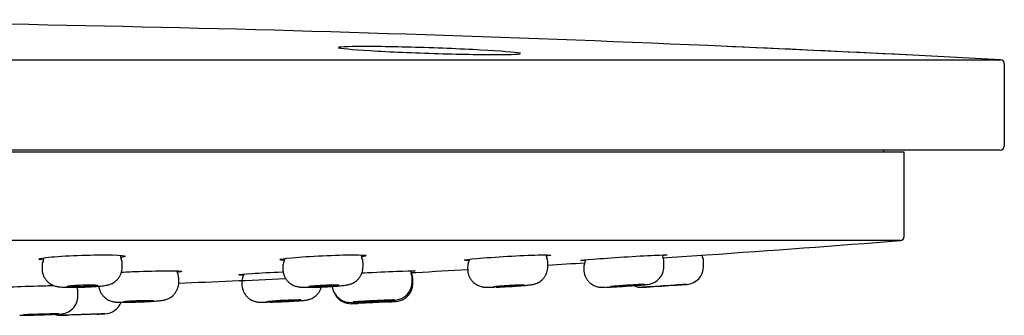
# Model space of a CAD drawing. Units: millimetres. Extents: x -18 to 648, y -18 to 478.
# Drawn here: x 599 to 648, y 418 to 433 of the extents above; entities that cross this region are included whole.
import ezdxf

# ---------------------------------------------------------------- set-up
doc = ezdxf.new("R2010")
doc.units = ezdxf.units.MM
doc.layers.add('Default', color=7, linetype='Continuous')
doc.layers.add('DV2_Standard', color=7, linetype='Continuous')

# ---------------------------------------------------------------- blocks, each defined once
blk = doc.blocks.new('SE1')
at = {"layer": 'DV2_Standard', "color": 7, "linetype": 'Continuous'}
for p, q in [((634.28, 431.457), (633.626, 431.485)), ((643.527, 431.024), (634.28, 431.457)), ((498.6, 430.78), (648.221, 430.78)), ((643.524, 431.024), (643.512, 431.025)), ((648.221, 430.78), (643.527, 431.024)), ((648.411, 430.581), (648.411, 426.47)), ((648.211, 426.27), (498.611, 426.27)), ((643.411, 426.17), (503.411, 426.17)), ((642.411, 426.17), (642.402, 426.27)), ((643.411, 421.957), (643.411, 426.17)), ((643.227, 421.758), (503.595, 421.758)), ((631.367, 420.897), (633.561, 421.042)), ((600.411, 420.495), (600.411, 420.359)), ((604.411, 420.431), (604.411, 420.627)), ((612.423, 420.468), (612.423, 420.344)), ((616.423, 420.446), (616.423, 420.654)), ((621.64, 420.447), (621.64, 420.332)), ((625.64, 420.458), (625.64, 420.675)), ((627.434, 420.434), (627.434, 420.325)), ((631.434, 420.465), (631.434, 420.688)), ((633.411, 420.467), (633.411, 420.693)), ((633.411, 420.693), (633.411, 420.693)), ((633.411, 420.693), (633.411, 420.693)), ((618.817, 420.157), (619.061, 420.169)), ((607.231, 419.673), (607.231, 419.871)), ((610.382, 419.711), (610.382, 419.584)), ((618.877, 419.687), (618.877, 419.898)), ((618.911, 419.822), (618.911, 419.823)), ((618.911, 419.612), (618.911, 419.822)), ((618.911, 419.612), (618.911, 419.822)), ((632.248, 419.548), (630.748, 419.449)), ((602.203, 418.994), (602.203, 419.187)), ((617.661, 418.693), (616.161, 418.619)), ((617.661, 418.693), (617.661, 418.693)), ((603.161, 418.084), (601.661, 418.035)), ((603.161, 418.084), (603.161, 418.084))]:
    blk.add_line(p, q, dxfattribs=at)
for centre, radius, start, end in [((573.385, -967.788), 1400.569, 87.130404, 87.508063), ((648.211, 430.581), 0.2, 0, 86.9369), ((648.211, 426.47), 0.2, 270, 0), ((643.211, 421.957), 0.2, 274.5504, 0), ((573.411, 1298.984), 880, 273.919353, 274.550412), ((604.734, 421.048), 0.422, 183.8454, 207.7369), ((616.685, 421.059), 0.36, 183.7896, 210.1154), ((625.905, 421.08), 0.363, 186.1505, 210.1381), ((631.716, 421.096), 0.379, 188.7107, 209.197), ((630.957, 420.696), 0.477, 359.1209, 26.4647), ((633.811, 421.129), 0.5, 192.0681, 205.6965), ((633.811, 421.129), 0.5, 192.0681, 205.6967), ((633.811, 421.129), 0.5, 192.1306, 205.862), ((633.811, 421.129), 0.5, 192.1301, 205.6887), ((633.811, 421.129), 0.5, 192.1301, 205.6917), ((632.911, 420.693), 0.5, 0.0006, 26.0016), ((632.911, 420.693), 0.5, 359.8634, 25.9903), ((632.911, 420.693), 0.5, 0.0006, 25.999), ((632.911, 420.693), 0.5, 359.8727, 25.9905), ((632.911, 420.693), 0.5, 359.8838, 25.8555), ((600.802, 420.523), 0.389, 150.0268, 184.0931), ((600.019, 420.931), 0.491, 334.2938, 355.6243), ((603.964, 420.644), 0.445, 357.8814, 27.8012), ((612.848, 420.487), 0.423, 151.5161, 182.4986), ((612.142, 420.876), 0.378, 330.6977, 357.2146), ((616.023, 420.68), 0.397, 356.3009, 29.613), ((622.129, 420.45), 0.488, 153.6639, 180.2711), ((621.276, 420.875), 0.463, 333.378, 353.6202), ((625.237, 420.699), 0.401, 356.5808, 29.4013), ((573.411, 1298.984), 880, 273.4026, 273.522975), ((627.885, 420.446), 0.449, 152.7854, 181.6084), ((627.082, 420.858), 0.452, 332.9132, 351.9128), ((630.522, 420.464), 0.909, 269.9605, 0.0285), ((632.511, 420.467), 0.9, 273.8486, 0.0171), ((632.511, 420.467), 0.9, 273.8486, 0.0158), ((632.511, 420.467), 0.9, 273.8486, 360), ((607.522, 420.283), 0.39, 186.0015, 208.9028), ((606.749, 419.876), 0.481, 359.3774, 26.7598), ((610.806, 419.729), 0.422, 151.6821, 182.4208), ((610.104, 420.117), 0.376, 330.3799, 354.179), ((619.268, 420.331), 0.491, 190.1398, 205.7643), ((619.311, 420.259), 0.5, 191.9376, 205.6878), ((619.311, 420.259), 0.5, 192.0004, 205.8561), ((619.311, 420.259), 0.5, 191.9998, 205.6842), ((619.311, 420.259), 0.5, 191.9371, 205.6811), ((619.311, 420.259), 0.5, 191.9375, 205.6884), ((618.493, 419.926), 0.382, 355.8076, 30.0979), ((618.411, 419.823), 0.5, 359.8523, 26.2525), ((618.411, 419.823), 0.5, 359.991, 26.2699), ((618.411, 419.823), 0.5, 359.991, 26.2775), ((618.411, 419.823), 0.5, 359.8618, 26.253), ((618.411, 419.823), 0.5, 359.8705, 25.8431), ((573.411, 1298.984), 880, 272.973553, 273.142039), ((573.411, 1298.984), 880, 272.202029, 272.549972), ((615.785, 419.575), 0.904, 186.4642, 277.308), ((617.975, 419.682), 0.899, 271.4379, 0.339), ((618.011, 419.612), 0.9, 272.9034, 0), ((618.011, 419.612), 0.9, 272.9034, 0.0113), ((618.011, 419.612), 0.9, 272.9034, 0.0074), ((630.311, 420.322), 0.9, 244.8983, 273.7052), ((630.311, 420.322), 0.9, 244.9854, 273.7052), ((630.311, 420.322), 0.9, 244.9854, 273.7052), ((573.411, 1298.982), 881.4, 273.705171, 273.729962), ((573.411, 1298.98), 881.399, 273.729962, 273.827473), ((573.411, 1298.982), 881.4, 273.827472, 273.848641), ((601.299, 418.99), 0.901, 270.0217, 0.2406), ((601.723, 419.191), 0.48, 359.4181, 26.7232), ((615.811, 419.503), 0.9, 211.7555, 272.7601), ((603.511, 418.996), 0.9, 271.959, 339.1483), ((573.411, 1298.982), 881.4, 272.760115, 272.780073), ((573.411, 1298.982), 881.4, 272.8777, 272.903448), ((601.311, 418.924), 0.9, 253.2694, 271.8158), ((573.411, 1298.982), 881.4, 271.815809, 271.836718), ((573.411, 1298.982), 881.4, 271.934279, 271.959045)]:
    blk.add_arc(centre, radius, start, end, dxfattribs=at)
for points in [[(633.626, 431.485), (613.566, 432.349), (593.489, 432.781), (573.411, 432.781)], [(617.158, 431.198), (616.164, 431.253), (615.457, 431.311), (615.206, 431.357)], [(631.528, 419.5), (631.483, 419.497), (631.438, 419.494), (631.393, 419.491)], [(631.577, 419.503), (631.56, 419.502), (631.544, 419.501), (631.528, 419.5)], [(617.027, 418.662), (616.963, 418.658), (616.897, 418.655), (616.833, 418.652)], [(617.062, 418.663), (617.05, 418.663), (617.039, 418.662), (617.027, 418.662)], [(602.527, 418.063), (602.512, 418.062), (602.496, 418.062), (602.481, 418.061)], [(602.552, 418.064), (602.544, 418.063), (602.535, 418.063), (602.527, 418.063)]]:
    blk.add_open_spline(points, degree=3, dxfattribs=at)
for points, knots in [([(615.241, 431.354), (615.225, 431.358), (615.201, 431.362), (615.191, 431.365), (615.191, 431.366), (615.191, 431.366)], [0, 0, 0, 0, 0.548679, 0.973319, 1, 1, 1, 1]), ([(615.223, 431.424), (615.347, 431.437), (615.566, 431.447), (616.542, 431.464), (617.618, 431.452), (620.011, 431.389), (621.281, 431.338), (623.286, 431.227), (624.013, 431.167), (624.257, 431.119), (624.262, 431.118), (624.267, 431.117)], [0, 0, 0, 0, 0.132129, 0.132129, 0.419204, 0.419204, 0.70628, 0.70628, 0.993356, 0.993356, 1, 1, 1, 1]), ([(624.258, 431.061), (624.144, 431.045), (623.913, 431.034), (622.895, 431.017), (621.813, 431.029), (619.446, 431.092), (618.173, 431.142), (617.158, 431.198)], [0, 0, 0, 0, 0.202437, 0.202437, 0.601218, 0.601218, 1, 1, 1, 1]), ([(624.252, 431.064), (624.252, 431.064), (624.247, 431.063), (624.234, 431.061), (624.224, 431.059)], [0, 0, 0, 0, 0.438147, 1, 1, 1, 1]), ([(600.481, 420.782), (600.34, 420.794), (600.263, 420.81), (600.258, 420.861), (600.487, 420.9), (601.275, 420.972), (601.835, 421.004), (602.956, 421.041), (603.517, 421.047), (604.325, 421.028), (604.557, 421.004), (604.563, 420.953), (604.486, 420.932), (604.342, 420.91)], [0, 0, 0, 0, 0.110596, 0.110596, 0.304521, 0.304521, 0.498447, 0.498447, 0.692372, 0.692372, 0.886298, 0.886298, 1, 1, 1, 1]), ([(612.496, 420.766), (612.354, 420.773), (612.275, 420.784), (612.27, 420.825), (612.5, 420.862), (613.289, 420.936), (613.848, 420.973), (614.969, 421.026), (615.53, 421.042), (616.338, 421.042), (616.57, 421.027), (616.575, 420.986), (616.497, 420.967), (616.351, 420.946)], [0, 0, 0, 0, 0.111429, 0.111429, 0.305058, 0.305058, 0.498687, 0.498687, 0.692316, 0.692316, 0.885944, 0.885944, 1, 1, 1, 1]), ([(621.719, 420.758), (621.573, 420.76), (621.492, 420.766), (621.488, 420.795), (621.719, 420.827), (622.509, 420.898), (623.068, 420.938), (624.189, 421.003), (624.749, 421.027), (625.556, 421.047), (625.788, 421.042), (625.792, 421.012), (625.713, 420.997), (625.566, 420.979)], [0, 0, 0, 0, 0.112865, 0.112865, 0.306074, 0.306074, 0.499282, 0.499282, 0.692491, 0.692491, 0.8857, 0.8857, 1, 1, 1, 1]), ([(627.519, 420.761), (627.369, 420.757), (627.286, 420.757), (627.283, 420.772), (627.514, 420.797), (628.305, 420.861), (628.865, 420.9), (629.986, 420.972), (630.545, 421.004), (631.351, 421.042), (631.582, 421.047), (631.586, 421.032), (631.506, 421.021), (631.357, 421.006)], [0, 0, 0, 0, 0.114287, 0.114287, 0.307062, 0.307062, 0.499836, 0.499836, 0.692611, 0.692611, 0.885385, 0.885385, 1, 1, 1, 1]), ([(600.414, 420.359), (600.414, 420.315), (600.415, 420.229), (600.448, 420.088), (600.504, 419.951), (600.576, 419.831), (600.661, 419.729), (600.754, 419.646), (600.851, 419.58), (600.945, 419.53), (601.034, 419.496), (601.115, 419.473), (601.189, 419.457), (601.266, 419.445), (601.361, 419.436), (601.479, 419.429), (601.623, 419.424), (601.776, 419.422), (601.943, 419.422), (602.123, 419.424), (602.309, 419.428), (602.496, 419.434), (602.682, 419.442), (602.863, 419.451), (603.035, 419.461), (603.195, 419.473), (603.342, 419.486), (603.482, 419.502), (603.591, 419.518), (603.69, 419.539), (603.773, 419.563), (603.862, 419.596), (603.96, 419.645), (604.062, 419.714), (604.163, 419.804), (604.253, 419.913), (604.327, 420.041), (604.379, 420.181), (604.408, 420.316), (604.408, 420.395), (604.407, 420.431)], [0, 0, 0, 0, 0.020827, 0.047909, 0.073479, 0.097739, 0.120782, 0.142626, 0.163216, 0.182402, 0.200015, 0.216462, 0.233351, 0.252568, 0.278171, 0.31717, 0.351192, 0.383002, 0.416412, 0.449532, 0.481949, 0.514287, 0.546637, 0.578937, 0.611883, 0.64475, 0.6786, 0.714104, 0.754968, 0.777485, 0.795699, 0.813968, 0.833869, 0.856022, 0.879655, 0.904472, 0.930142, 0.956331, 0.982808, 1, 1, 1, 1]), ([(612.424, 420.344), (612.424, 420.34), (612.419, 420.284), (612.437, 420.17), (612.477, 420.023), (612.541, 419.89), (612.619, 419.776), (612.709, 419.68), (612.805, 419.603), (612.902, 419.543), (612.997, 419.5), (613.083, 419.471), (613.158, 419.453), (613.225, 419.442), (613.292, 419.434), (613.383, 419.427), (613.496, 419.423), (613.645, 419.422), (613.799, 419.423), (613.969, 419.426), (614.147, 419.431), (614.33, 419.438), (614.516, 419.447), (614.7, 419.456), (614.879, 419.467), (615.05, 419.479), (615.208, 419.492), (615.352, 419.505), (615.484, 419.52), (615.592, 419.535), (615.683, 419.552), (615.767, 419.574), (615.851, 419.603), (615.945, 419.646), (616.047, 419.709), (616.148, 419.793), (616.241, 419.897), (616.32, 420.019), (616.379, 420.156), (616.416, 420.303), (616.42, 420.394), (616.422, 420.446)], [0, 0, 0, 0, 0.002144, 0.030399, 0.056981, 0.082098, 0.105924, 0.128528, 0.149909, 0.169993, 0.188495, 0.204924, 0.21988, 0.235007, 0.252272, 0.275532, 0.318917, 0.351679, 0.386067, 0.419294, 0.451504, 0.483732, 0.515542, 0.547481, 0.579434, 0.611509, 0.644377, 0.677197, 0.711572, 0.749688, 0.777258, 0.794334, 0.810913, 0.829846, 0.851082, 0.873933, 0.898144, 0.923377, 0.949244, 0.975469, 1, 1, 1, 1]), ([(624.442, 419.512), (624.469, 419.515), (624.538, 419.521), (624.647, 419.531), (624.759, 419.544), (624.842, 419.556), (624.92, 419.572), (624.989, 419.589), (625.068, 419.616), (625.159, 419.658), (625.258, 419.718), (625.358, 419.798), (625.451, 419.899), (625.531, 420.019), (625.593, 420.155), (625.629, 420.3), (625.644, 420.407), (625.64, 420.457), (625.64, 420.458)], [0, 0, 0, 0, 0.045647, 0.137783, 0.235742, 0.335274, 0.38627, 0.426761, 0.469476, 0.520212, 0.578076, 0.640418, 0.707421, 0.777807, 0.850249, 0.923853, 0.998065, 1, 1, 1, 1]), ([(604.373, 420.178), (604.65, 420.192), (604.951, 420.206), (605.812, 420.237), (606.369, 420.248), (607.163, 420.248), (607.386, 420.235), (607.377, 420.203), (607.299, 420.189), (607.156, 420.173)], [0, 0, 0, 0, 0.172409, 0.172409, 0.494093, 0.494093, 0.815777, 0.815777, 1, 1, 1, 1]), ([(610.463, 420.028), (610.31, 420.029), (610.228, 420.034), (610.238, 420.058), (610.477, 420.083), (611.279, 420.138), (611.843, 420.169), (612.415, 420.194), (612.426, 420.195), (612.438, 420.195)], [0, 0, 0, 0, 0.230612, 0.230612, 0.611399, 0.611399, 0.992186, 0.992186, 1, 1, 1, 1]), ([(616.367, 420.14), (616.541, 420.149), (616.719, 420.159), (617.458, 420.195), (618.014, 420.219), (618.809, 420.248), (619.033, 420.252), (619.024, 420.239), (618.943, 420.231), (618.795, 420.22)], [0, 0, 0, 0, 0.1095807, 0.1095807, 0.4542697, 0.4542697, 0.7989587, 0.7989587, 1, 1, 1, 1]), ([(621.644, 420.332), (621.643, 420.292), (621.644, 420.208), (621.675, 420.069), (621.73, 419.931), (621.803, 419.81), (621.888, 419.707), (621.982, 419.622), (622.079, 419.555), (622.176, 419.506), (622.267, 419.471), (622.348, 419.45), (622.417, 419.437), (622.475, 419.43), (622.532, 419.425), (622.609, 419.422), (622.705, 419.422), (622.835, 419.424), (622.929, 419.426), (622.978, 419.428)], [0, 0, 0, 0, 0.049771, 0.121265, 0.188591, 0.252346, 0.312793, 0.369982, 0.423789, 0.473854, 0.519379, 0.559262, 0.594505, 0.629892, 0.670706, 0.7266, 0.830399, 0.915606, 1, 1, 1, 1]), ([(627.438, 420.325), (627.438, 420.282), (627.438, 420.197), (627.472, 420.056), (627.527, 419.918), (627.601, 419.797), (627.687, 419.695), (627.782, 419.611), (627.88, 419.545), (627.978, 419.496), (628.071, 419.462), (628.154, 419.441), (628.222, 419.43), (628.276, 419.425), (628.319, 419.423), (628.361, 419.422), (628.416, 419.422), (628.463, 419.424), (628.499, 419.425)], [0, 0, 0, 0, 0.063586, 0.149924, 0.231185, 0.308097, 0.380971, 0.449861, 0.514618, 0.574867, 0.62986, 0.678015, 0.717447, 0.750897, 0.785615, 0.827859, 0.890955, 1, 1, 1, 1]), ([(598.285, 419.394), (598.137, 419.393), (598.054, 419.395), (598.052, 419.406), (598.283, 419.42), (599.074, 419.454), (599.635, 419.474), (600.468, 419.5), (600.74, 419.507), (600.995, 419.514)], [0, 0, 0, 0, 0.191725, 0.191725, 0.516787, 0.516787, 0.841849, 0.841849, 1, 1, 1, 1]), ([(602.96, 419.483), (603.019, 419.488), (603.069, 419.494), (603.106, 419.5), (603.142, 419.505), (603.166, 419.511), (603.175, 419.516), (603.184, 419.521), (603.179, 419.526), (603.159, 419.53), (603.14, 419.534), (603.107, 419.537), (603.061, 419.54), (603.016, 419.542), (602.958, 419.544), (602.892, 419.545), (602.826, 419.546), (602.75, 419.545), (602.671, 419.544), (602.592, 419.543), (602.507, 419.541), (602.423, 419.538), (602.339, 419.536), (602.254, 419.532), (602.176, 419.528), (602.097, 419.524), (602.022, 419.519), (601.957, 419.513), (601.891, 419.508), (601.834, 419.503), (601.79, 419.497), (601.746, 419.492), (601.714, 419.486), (601.696, 419.481), (601.678, 419.475), (601.674, 419.47), (601.685, 419.466), (601.695, 419.461), (601.72, 419.458), (601.758, 419.454), (601.795, 419.451), (601.846, 419.449), (601.907, 419.448), (601.967, 419.446), (602.038, 419.446), (602.114, 419.446), (602.19, 419.447), (602.273, 419.448), (602.357, 419.451), (602.44, 419.453), (602.526, 419.456), (602.607, 419.46), (602.689, 419.464), (602.768, 419.468), (602.838, 419.473), (602.882, 419.476), (602.923, 419.48), (602.96, 419.483)], [0, 0, 0, 0, 0.053873, 0.053873, 0.053873, 0.107747, 0.107747, 0.107747, 0.161609, 0.161609, 0.161609, 0.215387, 0.215387, 0.215387, 0.269049, 0.269049, 0.269049, 0.322615, 0.322615, 0.322615, 0.376144, 0.376144, 0.376144, 0.429715, 0.429715, 0.429715, 0.483384, 0.483384, 0.483384, 0.537168, 0.537168, 0.537168, 0.591032, 0.591032, 0.591032, 0.644906, 0.644906, 0.644906, 0.698716, 0.698716, 0.698716, 0.752414, 0.752414, 0.752414, 0.806005, 0.806005, 0.806005, 0.859538, 0.859538, 0.859538, 0.913088, 0.913088, 0.913088, 0.966722, 0.966722, 0.966722, 1, 1, 1, 1]), ([(603.237, 419.492), (603.238, 419.481), (603.244, 419.421), (603.272, 419.31), (603.329, 419.175), (603.404, 419.056), (603.49, 418.956), (603.584, 418.874), (603.681, 418.81), (603.776, 418.763), (603.865, 418.73), (603.943, 418.709), (604.009, 418.697), (604.066, 418.69), (604.128, 418.684), (604.207, 418.68), (604.311, 418.678), (604.441, 418.677), (604.59, 418.677), (604.755, 418.68), (604.931, 418.684), (605.11, 418.689), (605.24, 418.693), (605.299, 418.695), (605.301, 418.695)], [0, 0, 0, 0, 0.011264, 0.065231, 0.116144, 0.164393, 0.210142, 0.253402, 0.294046, 0.331738, 0.365791, 0.395745, 0.423169, 0.45177, 0.48684, 0.539756, 0.608533, 0.672741, 0.740493, 0.806414, 0.870709, 0.93455, 0.998264, 1, 1, 1, 1]), ([(605.301, 418.695), (605.366, 418.698), (605.478, 418.702), (605.658, 418.711), (605.827, 418.72), (605.983, 418.729), (606.126, 418.739), (606.252, 418.75), (606.35, 418.76), (606.427, 418.771), (606.491, 418.782), (606.561, 418.799), (606.64, 418.824), (606.733, 418.864), (606.834, 418.923), (606.936, 419.002), (607.032, 419.102), (607.114, 419.221), (607.178, 419.356), (607.217, 419.501), (607.234, 419.612), (607.23, 419.666), (607.229, 419.673)], [0, 0, 0, 0, 0.062484, 0.127471, 0.192028, 0.257111, 0.323245, 0.391639, 0.463934, 0.509873, 0.548946, 0.578598, 0.6095, 0.646529, 0.689038, 0.734512, 0.7832, 0.834216, 0.886652, 0.939887, 0.99354, 1, 1, 1, 1]), ([(610.386, 419.584), (610.385, 419.552), (610.383, 419.474), (610.412, 419.34), (610.464, 419.2), (610.535, 419.076), (610.618, 418.971), (610.711, 418.885), (610.808, 418.816), (610.905, 418.764), (610.996, 418.728), (611.078, 418.706), (611.146, 418.692), (611.201, 418.685), (611.25, 418.681), (611.305, 418.678), (611.377, 418.677), (611.474, 418.677), (611.571, 418.678), (611.632, 418.679), (611.649, 418.679)], [0, 0, 0, 0, 0.042083, 0.116468, 0.18644, 0.252661, 0.315427, 0.374804, 0.430681, 0.482513, 0.529601, 0.570694, 0.605388, 0.63764, 0.673444, 0.719409, 0.79399, 0.883213, 0.968214, 1, 1, 1, 1]), ([(613.331, 418.758), (613.348, 418.759), (613.403, 418.763), (613.491, 418.772), (613.565, 418.78), (613.643, 418.793), (613.706, 418.808), (613.782, 418.831), (613.872, 418.868), (613.971, 418.922), (614.071, 418.997), (614.167, 419.092), (614.251, 419.207), (614.312, 419.326), (614.339, 419.405), (614.348, 419.439)], [0, 0, 0, 0, 0.0421485, 0.164582, 0.303313, 0.3598584, 0.4068016, 0.4578271, 0.5207671, 0.5921152, 0.6694768, 0.7537299, 0.8428852, 0.935012, 1, 1, 1, 1]), ([(615.006, 419.499), (615.065, 419.504), (615.115, 419.51), (615.152, 419.515), (615.188, 419.521), (615.212, 419.526), (615.221, 419.53), (615.23, 419.534), (615.225, 419.538), (615.206, 419.541), (615.187, 419.544), (615.154, 419.546), (615.109, 419.547), (615.064, 419.548), (615.006, 419.549), (614.94, 419.548), (614.874, 419.547), (614.799, 419.546), (614.72, 419.543), (614.64, 419.541), (614.555, 419.538), (614.472, 419.534), (614.388, 419.53), (614.303, 419.525), (614.224, 419.52), (614.145, 419.515), (614.07, 419.51), (614.004, 419.504), (613.939, 419.499), (613.882, 419.493), (613.837, 419.488), (613.793, 419.482), (613.761, 419.477), (613.743, 419.472), (613.725, 419.468), (613.721, 419.463), (613.731, 419.46), (613.742, 419.456), (613.766, 419.454), (613.804, 419.452), (613.841, 419.45), (613.892, 419.449), (613.952, 419.449), (614.012, 419.449), (614.083, 419.45), (614.159, 419.452), (614.235, 419.454), (614.318, 419.457), (614.401, 419.461), (614.484, 419.464), (614.57, 419.468), (614.652, 419.473), (614.733, 419.478), (614.813, 419.483), (614.883, 419.489), (614.927, 419.492), (614.969, 419.495), (615.006, 419.499)], [0, 0, 0, 0, 0.053851, 0.053851, 0.053851, 0.107706, 0.107706, 0.107706, 0.161508, 0.161508, 0.161508, 0.215198, 0.215198, 0.215198, 0.268781, 0.268781, 0.268781, 0.322312, 0.322312, 0.322312, 0.375867, 0.375867, 0.375867, 0.42951, 0.42951, 0.42951, 0.483269, 0.483269, 0.483269, 0.53712, 0.53712, 0.53712, 0.590999, 0.590999, 0.590999, 0.64483, 0.64483, 0.64483, 0.698556, 0.698556, 0.698556, 0.752169, 0.752169, 0.752169, 0.805709, 0.805709, 0.805709, 0.859247, 0.859247, 0.859247, 0.912858, 0.912858, 0.912858, 0.966581, 0.966581, 0.966581, 1, 1, 1, 1]), ([(624.236, 419.512), (624.296, 419.517), (624.346, 419.522), (624.382, 419.527), (624.419, 419.531), (624.443, 419.535), (624.452, 419.539), (624.461, 419.542), (624.456, 419.545), (624.438, 419.546), (624.419, 419.548), (624.386, 419.548), (624.341, 419.548), (624.296, 419.548), (624.238, 419.547), (624.173, 419.545), (624.107, 419.543), (624.032, 419.54), (623.953, 419.536), (623.873, 419.533), (623.788, 419.528), (623.705, 419.523), (623.621, 419.519), (623.536, 419.513), (623.457, 419.508), (623.377, 419.502), (623.302, 419.497), (623.236, 419.491), (623.171, 419.486), (623.114, 419.48), (623.069, 419.475), (623.025, 419.47), (622.992, 419.466), (622.974, 419.462), (622.956, 419.458), (622.952, 419.455), (622.962, 419.453), (622.972, 419.451), (622.997, 419.45), (623.034, 419.449), (623.071, 419.449), (623.122, 419.45), (623.182, 419.451), (623.242, 419.453), (623.312, 419.455), (623.388, 419.458), (623.464, 419.461), (623.547, 419.465), (623.63, 419.47), (623.714, 419.474), (623.8, 419.479), (623.881, 419.485), (623.963, 419.49), (624.042, 419.496), (624.113, 419.501), (624.157, 419.505), (624.199, 419.508), (624.236, 419.512)], [0, 0, 0, 0, 0.05379, 0.05379, 0.05379, 0.107585, 0.107585, 0.107585, 0.161302, 0.161302, 0.161302, 0.214907, 0.214907, 0.214907, 0.268444, 0.268444, 0.268444, 0.321986, 0.321986, 0.321986, 0.375605, 0.375605, 0.375605, 0.429337, 0.429337, 0.429337, 0.483172, 0.483172, 0.483172, 0.537052, 0.537052, 0.537052, 0.5909, 0.5909, 0.5909, 0.644653, 0.644653, 0.644653, 0.69829, 0.69829, 0.69829, 0.751841, 0.751841, 0.751841, 0.805373, 0.805373, 0.805373, 0.858962, 0.858962, 0.858962, 0.912658, 0.912658, 0.912658, 0.966465, 0.966465, 0.966465, 1, 1, 1, 1]), ([(623.066, 419.431), (623.067, 419.431), (623.067, 419.431), (623.067, 419.431), (623.168, 419.435), (623.283, 419.439), (623.401, 419.445), (623.52, 419.451), (623.646, 419.458), (623.769, 419.465), (623.892, 419.472), (624.015, 419.48), (624.128, 419.488), (624.241, 419.496), (624.348, 419.505), (624.438, 419.513)], [0, 0, 0, 0, 0.0003545, 0.0003545, 0.0003545, 0.2495836, 0.2495836, 0.2495836, 0.4992189, 0.4992189, 0.4992189, 0.7493919, 0.7493919, 0.7493919, 1, 1, 1, 1]), ([(628.533, 419.426), (628.535, 419.426), (628.537, 419.427), (628.539, 419.427), (628.6, 419.429), (628.681, 419.432), (628.774, 419.437), (628.868, 419.441), (628.976, 419.447), (629.091, 419.454), (629.205, 419.46), (629.329, 419.468), (629.452, 419.475), (629.576, 419.483), (629.701, 419.492), (629.819, 419.5), (629.937, 419.508), (630.05, 419.516), (630.149, 419.524), (630.248, 419.531), (630.336, 419.538), (630.405, 419.545), (630.439, 419.548), (630.469, 419.55), (630.494, 419.553)], [0, 0, 0, 0, 0.004878, 0.004878, 0.004878, 0.157576, 0.157576, 0.157576, 0.31043, 0.31043, 0.31043, 0.463587, 0.463587, 0.463587, 0.617062, 0.617062, 0.617062, 0.770731, 0.770731, 0.770731, 0.924385, 0.924385, 0.924385, 1, 1, 1, 1]), ([(630.263, 419.546), (630.263, 419.547), (630.256, 419.548), (630.244, 419.548), (630.225, 419.548), (630.192, 419.548), (630.148, 419.546), (630.103, 419.544), (630.046, 419.542), (629.98, 419.538), (629.915, 419.535), (629.839, 419.531), (629.76, 419.526), (629.681, 419.522), (629.596, 419.517), (629.512, 419.511), (629.428, 419.506), (629.343, 419.5), (629.263, 419.495), (629.184, 419.489), (629.109, 419.484), (629.043, 419.479), (628.977, 419.474), (628.92, 419.469), (628.876, 419.465), (628.831, 419.461), (628.799, 419.457), (628.78, 419.455), (628.769, 419.453), (628.763, 419.452), (628.763, 419.451)], [0, 0, 0, 0, 0.071605, 0.071605, 0.071605, 0.178639, 0.178639, 0.178639, 0.285648, 0.285648, 0.285648, 0.392781, 0.392781, 0.392781, 0.500133, 0.500133, 0.500133, 0.607704, 0.607704, 0.607704, 0.715396, 0.715396, 0.715396, 0.823061, 0.823061, 0.823061, 0.930559, 0.930559, 0.930559, 1, 1, 1, 1]), ([(628.768, 419.45), (628.778, 419.449), (628.802, 419.449), (628.839, 419.45), (628.876, 419.451), (628.927, 419.453), (628.986, 419.456), (629.046, 419.459), (629.117, 419.462), (629.192, 419.466), (629.268, 419.471), (629.351, 419.476), (629.435, 419.481), (629.518, 419.486), (629.604, 419.492), (629.686, 419.497), (629.768, 419.503), (629.847, 419.508), (629.918, 419.514), (629.963, 419.517), (630.004, 419.52), (630.042, 419.523)], [0, 0, 0, 0, 0.150645, 0.150645, 0.150645, 0.301188, 0.301188, 0.301188, 0.451845, 0.451845, 0.451845, 0.60278, 0.60278, 0.60278, 0.754039, 0.754039, 0.754039, 0.905523, 0.905523, 0.905523, 1, 1, 1, 1]), ([(630.482, 419.568), (630.434, 419.567), (630.369, 419.564), (630.293, 419.561), (630.208, 419.557), (630.107, 419.552), (629.998, 419.546), (629.889, 419.54), (629.768, 419.533), (629.646, 419.525), (629.562, 419.52), (629.475, 419.515), (629.39, 419.509)], [0, 0, 0, 0, 0.250919, 0.250919, 0.250919, 0.528676, 0.528676, 0.528676, 0.806924, 0.806924, 0.806924, 1, 1, 1, 1]), ([(630.042, 419.523), (630.101, 419.528), (630.151, 419.532), (630.188, 419.536), (630.224, 419.54), (630.248, 419.543), (630.258, 419.545)], [0, 0, 0, 0, 0.499973, 0.499973, 0.499973, 1, 1, 1, 1]), ([(630.813, 419.453), (630.718, 419.447), (630.634, 419.441), (630.566, 419.437), (630.496, 419.432), (630.442, 419.429), (630.409, 419.427), (630.382, 419.425), (630.369, 419.424), (630.369, 419.424)], [0, 0, 0, 0, 0.347017, 0.347017, 0.347017, 0.708895, 0.708895, 0.708895, 1, 1, 1, 1]), ([(632.571, 419.569), (632.571, 419.569), (632.555, 419.568), (632.523, 419.566), (632.487, 419.564), (632.43, 419.56), (632.357, 419.555), (632.289, 419.551), (632.206, 419.545), (632.113, 419.539)], [0, 0, 0, 0, 0.315099, 0.315099, 0.315099, 0.669335, 0.669335, 0.669335, 1, 1, 1, 1]), ([(605.761, 418.732), (605.82, 418.736), (605.87, 418.74), (605.907, 418.744), (605.943, 418.748), (605.967, 418.752), (605.976, 418.756), (605.985, 418.759), (605.98, 418.762), (605.961, 418.764), (605.942, 418.766), (605.909, 418.768), (605.864, 418.769), (605.819, 418.77), (605.761, 418.77), (605.695, 418.77), (605.629, 418.769), (605.554, 418.768), (605.475, 418.766), (605.395, 418.764), (605.31, 418.762), (605.226, 418.759), (605.142, 418.756), (605.058, 418.752), (604.979, 418.748), (604.899, 418.744), (604.824, 418.74), (604.759, 418.736), (604.694, 418.731), (604.637, 418.727), (604.592, 418.723), (604.548, 418.719), (604.516, 418.715), (604.498, 418.711), (604.48, 418.707), (604.476, 418.704), (604.486, 418.701), (604.496, 418.699), (604.521, 418.697), (604.559, 418.695), (604.596, 418.694), (604.647, 418.693), (604.707, 418.693), (604.767, 418.693), (604.838, 418.694), (604.914, 418.696), (604.99, 418.697), (605.073, 418.699), (605.156, 418.702), (605.24, 418.705), (605.326, 418.708), (605.407, 418.712), (605.489, 418.715), (605.568, 418.719), (605.638, 418.724), (605.682, 418.726), (605.724, 418.729), (605.761, 418.732)], [0, 0, 0, 0, 0.053792, 0.053792, 0.053792, 0.107587, 0.107587, 0.107587, 0.16135, 0.16135, 0.16135, 0.215045, 0.215045, 0.215045, 0.268677, 0.268677, 0.268677, 0.322277, 0.322277, 0.322277, 0.375892, 0.375892, 0.375892, 0.42956, 0.42956, 0.42956, 0.483297, 0.483297, 0.483297, 0.537089, 0.537089, 0.537089, 0.590898, 0.590898, 0.590898, 0.644678, 0.644678, 0.644678, 0.698396, 0.698396, 0.698396, 0.752045, 0.752045, 0.752045, 0.805651, 0.805651, 0.805651, 0.859256, 0.859256, 0.859256, 0.912904, 0.912904, 0.912904, 0.96662, 0.96662, 0.96662, 1, 1, 1, 1]), ([(613.132, 418.765), (613.132, 418.766), (613.125, 418.767), (613.113, 418.768), (613.094, 418.77), (613.061, 418.77), (613.016, 418.77), (612.971, 418.77), (612.913, 418.769), (612.848, 418.767), (612.782, 418.766), (612.706, 418.763), (612.627, 418.761), (612.548, 418.758), (612.463, 418.754), (612.379, 418.751), (612.295, 418.747), (612.21, 418.743), (612.131, 418.739), (612.052, 418.734), (611.976, 418.73), (611.911, 418.726), (611.845, 418.721), (611.788, 418.717), (611.744, 418.713), (611.7, 418.71), (611.667, 418.706), (611.649, 418.703), (611.638, 418.701), (611.632, 418.7), (611.632, 418.698)], [0, 0, 0, 0, 0.072372, 0.072372, 0.072372, 0.179602, 0.179602, 0.179602, 0.286751, 0.286751, 0.286751, 0.393906, 0.393906, 0.393906, 0.501154, 0.501154, 0.501154, 0.608538, 0.608538, 0.608538, 0.716044, 0.716044, 0.716044, 0.823604, 0.823604, 0.823604, 0.931125, 0.931125, 0.931125, 1, 1, 1, 1]), ([(611.637, 418.696), (611.648, 418.695), (611.672, 418.694), (611.71, 418.693), (611.747, 418.693), (611.797, 418.694), (611.857, 418.695), (611.917, 418.696), (611.988, 418.698), (612.064, 418.7), (612.14, 418.703), (612.223, 418.706), (612.306, 418.709), (612.39, 418.713), (612.476, 418.717), (612.557, 418.721), (612.639, 418.725), (612.718, 418.729), (612.789, 418.734), (612.833, 418.736), (612.875, 418.739), (612.912, 418.742)], [0, 0, 0, 0, 0.150984, 0.150984, 0.150984, 0.301823, 0.301823, 0.301823, 0.45263, 0.45263, 0.45263, 0.603533, 0.603533, 0.603533, 0.754617, 0.754617, 0.754617, 0.905889, 0.905889, 0.905889, 1, 1, 1, 1]), ([(611.79, 418.683), (611.803, 418.684), (611.816, 418.684), (611.829, 418.684), (611.933, 418.687), (612.05, 418.691), (612.169, 418.696), (612.289, 418.7), (612.416, 418.706), (612.538, 418.711), (612.661, 418.717), (612.783, 418.724), (612.894, 418.73), (613.005, 418.736), (613.109, 418.743), (613.197, 418.749), (613.24, 418.752), (613.28, 418.755), (613.316, 418.757)], [0, 0, 0, 0, 0.0277326, 0.0277326, 0.0277326, 0.2437293, 0.2437293, 0.2437293, 0.4599501, 0.4599501, 0.4599501, 0.6764512, 0.6764512, 0.6764512, 0.8931665, 0.8931665, 0.8931665, 1, 1, 1, 1]), ([(613.318, 418.79), (613.259, 418.79), (613.188, 418.789), (613.108, 418.787), (613.012, 418.784), (612.901, 418.781), (612.785, 418.777), (612.669, 418.773), (612.544, 418.768), (612.421, 418.762), (612.328, 418.758), (612.233, 418.754), (612.142, 418.749)], [0, 0, 0, 0, 0.229717, 0.229717, 0.229717, 0.508639, 0.508639, 0.508639, 0.787799, 0.787799, 0.787799, 1, 1, 1, 1]), ([(612.912, 418.742), (612.971, 418.746), (613.021, 418.75), (613.058, 418.753), (613.094, 418.757), (613.118, 418.76), (613.127, 418.762)], [0, 0, 0, 0, 0.499985, 0.499985, 0.499985, 1, 1, 1, 1]), ([(616.177, 418.62), (616.134, 418.618), (616.095, 418.616), (616.06, 418.614), (615.988, 418.611), (615.933, 418.608), (615.898, 418.606), (615.869, 418.605), (615.854, 418.604), (615.854, 418.604)], [0, 0, 0, 0, 0.207805, 0.207805, 0.207805, 0.636925, 0.636925, 0.636925, 1, 1, 1, 1]), ([(615.925, 418.679), (615.931, 418.679), (615.937, 418.679), (615.943, 418.679), (616, 418.681), (616.076, 418.683), (616.165, 418.686), (616.254, 418.69), (616.359, 418.694), (616.472, 418.699), (616.584, 418.704), (616.707, 418.709), (616.83, 418.715), (616.952, 418.721), (617.079, 418.728), (617.198, 418.734), (617.318, 418.74), (617.433, 418.747), (617.536, 418.753), (617.638, 418.759), (617.73, 418.764), (617.804, 418.769), (617.878, 418.774), (617.936, 418.779), (617.973, 418.782)], [0, 0, 0, 0, 0.0157424, 0.0157424, 0.0157424, 0.1560347, 0.1560347, 0.1560347, 0.2963973, 0.2963973, 0.2963973, 0.4369197, 0.4369197, 0.4369197, 0.5776216, 0.5776216, 0.5776216, 0.7184443, 0.7184443, 0.7184443, 0.8592758, 0.8592758, 0.8592758, 1, 1, 1, 1]), ([(617.98, 418.791), (617.971, 418.791), (617.96, 418.791), (617.948, 418.79), (617.904, 418.79), (617.839, 418.788), (617.759, 418.785), (617.679, 418.782), (617.581, 418.779), (617.475, 418.774), (617.368, 418.77), (617.25, 418.765), (617.129, 418.759), (617.008, 418.753), (616.881, 418.747), (616.759, 418.741), (616.637, 418.734), (616.517, 418.728), (616.408, 418.722), (616.298, 418.716), (616.198, 418.71), (616.114, 418.704), (616.041, 418.7), (615.978, 418.695), (615.931, 418.692)], [0, 0, 0, 0, 0.038082, 0.038082, 0.038082, 0.177716, 0.177716, 0.177716, 0.317383, 0.317383, 0.317383, 0.457188, 0.457188, 0.457188, 0.597175, 0.597175, 0.597175, 0.737307, 0.737307, 0.737307, 0.877486, 0.877486, 0.877486, 1, 1, 1, 1]), ([(617.627, 418.769), (617.627, 418.769), (617.621, 418.77), (617.608, 418.77), (617.59, 418.77), (617.557, 418.769), (617.512, 418.768), (617.467, 418.767), (617.41, 418.765), (617.344, 418.762), (617.278, 418.76), (617.203, 418.757), (617.123, 418.753), (617.044, 418.75), (616.959, 418.746), (616.875, 418.741), (616.791, 418.737), (616.706, 418.733), (616.627, 418.729), (616.548, 418.724), (616.472, 418.72), (616.407, 418.716), (616.341, 418.712), (616.284, 418.708), (616.24, 418.705), (616.196, 418.702), (616.163, 418.7), (616.145, 418.698), (616.133, 418.696), (616.128, 418.695), (616.128, 418.695)], [0, 0, 0, 0, 0.071975, 0.071975, 0.071975, 0.179136, 0.179136, 0.179136, 0.286281, 0.286281, 0.286281, 0.393502, 0.393502, 0.393502, 0.500854, 0.500854, 0.500854, 0.608337, 0.608337, 0.608337, 0.715892, 0.715892, 0.715892, 0.82343, 0.82343, 0.82343, 0.930868, 0.930868, 0.930868, 1, 1, 1, 1]), ([(616.133, 418.694), (616.143, 418.693), (616.168, 418.693), (616.205, 418.694), (616.242, 418.695), (616.292, 418.696), (616.352, 418.699), (616.412, 418.701), (616.483, 418.704), (616.558, 418.707), (616.634, 418.71), (616.717, 418.714), (616.801, 418.718), (616.884, 418.722), (616.971, 418.726), (617.052, 418.731), (617.134, 418.735), (617.213, 418.739), (617.284, 418.743), (617.328, 418.746), (617.37, 418.748), (617.407, 418.751)], [0, 0, 0, 0, 0.1508049, 0.1508049, 0.1508049, 0.3015494, 0.3015494, 0.3015494, 0.4523626, 0.4523626, 0.4523626, 0.6033436, 0.6033436, 0.6033436, 0.7545183, 0.7545183, 0.7545183, 0.9058277, 0.9058277, 0.9058277, 1, 1, 1, 1]), ([(617.661, 418.693), (617.661, 418.693), (617.646, 418.693), (617.619, 418.691), (617.591, 418.69), (617.549, 418.688), (617.497, 418.685), (617.444, 418.682), (617.38, 418.679), (617.309, 418.676), (617.238, 418.672), (617.158, 418.668), (617.076, 418.664), (616.994, 418.66), (616.908, 418.656), (616.825, 418.652), (616.741, 418.648), (616.658, 418.643), (616.583, 418.64), (616.507, 418.636), (616.437, 418.633), (616.378, 418.63), (616.319, 418.627), (616.269, 418.624), (616.233, 418.623), (616.197, 418.621), (616.174, 418.62), (616.165, 418.619), (616.162, 418.619), (616.161, 418.619), (616.161, 418.619)], [0, 0, 0, 0, 0.107252, 0.107252, 0.107252, 0.2145, 0.2145, 0.2145, 0.321809, 0.321809, 0.321809, 0.429247, 0.429247, 0.429247, 0.536805, 0.536805, 0.536805, 0.644419, 0.644419, 0.644419, 0.752004, 0.752004, 0.752004, 0.859487, 0.859487, 0.859487, 0.966843, 0.966843, 0.966843, 1, 1, 1, 1]), ([(617.407, 418.751), (617.467, 418.754), (617.517, 418.758), (617.553, 418.761), (617.59, 418.763), (617.613, 418.766), (617.623, 418.767)], [0, 0, 0, 0, 0.499984, 0.499984, 0.499984, 1, 1, 1, 1]), ([(618.056, 418.713), (618.056, 418.713), (618.041, 418.712), (618.012, 418.711), (617.978, 418.709), (617.922, 418.706), (617.851, 418.703), (617.782, 418.699), (617.695, 418.695), (617.599, 418.69)], [0, 0, 0, 0, 0.301148, 0.301148, 0.301148, 0.655999, 0.655999, 0.655999, 1, 1, 1, 1]), ([(599.304, 418.025), (599.341, 418.025), (599.382, 418.026), (599.428, 418.027), (599.512, 418.028), (599.613, 418.03), (599.722, 418.033), (599.831, 418.035), (599.952, 418.039), (600.074, 418.042), (600.196, 418.046), (600.323, 418.05), (600.444, 418.054), (600.564, 418.057), (600.683, 418.062), (600.789, 418.066), (600.895, 418.07), (600.992, 418.074), (601.072, 418.077), (601.152, 418.081), (601.216, 418.084), (601.26, 418.087), (601.26, 418.087), (601.26, 418.087), (601.261, 418.087)], [0, 0, 0, 0, 0.082517, 0.082517, 0.082517, 0.235123, 0.235123, 0.235123, 0.38778, 0.38778, 0.38778, 0.540519, 0.540519, 0.540519, 0.693331, 0.693331, 0.693331, 0.846177, 0.846177, 0.846177, 0.999003, 0.999003, 0.999003, 1, 1, 1, 1]), ([(600.953, 418.082), (600.953, 418.083), (600.947, 418.083), (600.934, 418.084), (600.915, 418.084), (600.882, 418.084), (600.837, 418.084), (600.792, 418.083), (600.735, 418.082), (600.669, 418.081), (600.603, 418.08), (600.528, 418.078), (600.448, 418.076), (600.369, 418.074), (600.284, 418.071), (600.2, 418.069), (600.116, 418.066), (600.031, 418.063), (599.952, 418.061), (599.873, 418.058), (599.797, 418.055), (599.732, 418.052), (599.667, 418.05), (599.61, 418.047), (599.565, 418.045), (599.521, 418.043), (599.489, 418.041), (599.471, 418.039), (599.459, 418.038), (599.453, 418.037), (599.453, 418.036)], [0, 0, 0, 0, 0.072254, 0.072254, 0.072254, 0.179538, 0.179538, 0.179538, 0.2868, 0.2868, 0.2868, 0.394081, 0.394081, 0.394081, 0.501409, 0.501409, 0.501409, 0.608795, 0.608795, 0.608795, 0.716223, 0.716223, 0.716223, 0.823658, 0.823658, 0.823658, 0.931064, 0.931064, 0.931064, 1, 1, 1, 1]), ([(599.459, 418.036), (599.469, 418.035), (599.494, 418.034), (599.531, 418.035), (599.568, 418.035), (599.619, 418.036), (599.678, 418.037), (599.738, 418.038), (599.809, 418.039), (599.885, 418.041), (599.961, 418.043), (600.044, 418.045), (600.128, 418.048), (600.211, 418.05), (600.298, 418.053), (600.379, 418.055), (600.461, 418.058), (600.54, 418.061), (600.611, 418.064), (600.655, 418.065), (600.696, 418.067), (600.733, 418.069)], [0, 0, 0, 0, 0.150982, 0.150982, 0.150982, 0.301919, 0.301919, 0.301919, 0.452864, 0.452864, 0.452864, 0.603867, 0.603867, 0.603867, 0.75495, 0.75495, 0.75495, 0.906101, 0.906101, 0.906101, 1, 1, 1, 1]), ([(601.268, 418.097), (601.23, 418.097), (601.176, 418.097), (601.108, 418.096), (601.034, 418.095), (600.942, 418.093), (600.839, 418.091), (600.736, 418.088), (600.62, 418.086), (600.501, 418.082), (600.382, 418.079), (600.255, 418.075), (600.133, 418.072), (600.01, 418.068), (599.887, 418.063), (599.775, 418.059), (599.678, 418.056), (599.587, 418.052), (599.506, 418.049)], [0, 0, 0, 0, 0.156894, 0.156894, 0.156894, 0.330172, 0.330172, 0.330172, 0.503493, 0.503493, 0.503493, 0.6769, 0.6769, 0.6769, 0.850397, 0.850397, 0.850397, 1, 1, 1, 1]), ([(600.733, 418.069), (600.793, 418.071), (600.843, 418.074), (600.879, 418.076), (600.916, 418.078), (600.939, 418.08), (600.949, 418.081)], [0, 0, 0, 0, 0.499993, 0.499993, 0.499993, 1, 1, 1, 1]), ([(601.674, 418.035), (601.63, 418.034), (601.59, 418.032), (601.554, 418.031), (601.481, 418.029), (601.424, 418.027), (601.388, 418.026), (601.356, 418.025), (601.339, 418.024), (601.339, 418.024)], [0, 0, 0, 0, 0.205905, 0.205905, 0.205905, 0.626753, 0.626753, 0.626753, 1, 1, 1, 1]), ([(603.161, 418.084), (603.161, 418.084), (603.146, 418.084), (603.119, 418.083), (603.091, 418.082), (603.049, 418.08), (602.997, 418.078), (602.944, 418.077), (602.88, 418.075), (602.809, 418.072), (602.738, 418.07), (602.658, 418.067), (602.576, 418.064), (602.494, 418.062), (602.408, 418.059), (602.324, 418.056), (602.241, 418.053), (602.158, 418.051), (602.082, 418.048), (602.007, 418.046), (601.937, 418.044), (601.878, 418.042), (601.819, 418.04), (601.769, 418.038), (601.733, 418.037), (601.697, 418.036), (601.674, 418.035), (601.665, 418.035), (601.662, 418.035), (601.661, 418.035), (601.661, 418.035)], [0, 0, 0, 0, 0.107344, 0.107344, 0.107344, 0.214686, 0.214686, 0.214686, 0.322056, 0.322056, 0.322056, 0.429484, 0.429484, 0.429484, 0.536966, 0.536966, 0.536966, 0.644472, 0.644472, 0.644472, 0.751963, 0.751963, 0.751963, 0.85941, 0.85941, 0.85941, 0.966801, 0.966801, 0.966801, 1, 1, 1, 1]), ([(603.542, 418.097), (603.542, 418.097), (603.528, 418.096), (603.501, 418.096), (603.469, 418.094), (603.415, 418.093), (603.345, 418.09), (603.277, 418.088), (603.192, 418.085), (603.096, 418.082)], [0, 0, 0, 0, 0.291357, 0.291357, 0.291357, 0.6519, 0.6519, 0.6519, 1, 1, 1, 1])]:
    blk.add_open_spline(points, degree=3, knots=knots, dxfattribs=at)

msp = doc.modelspace()

# ---------------------------------------------------------------- block references
at = {"layer": 'Default'}
msp.add_blockref('SE1', (0, 0), dxfattribs=at)

doc.saveas('drawing.dxf')
